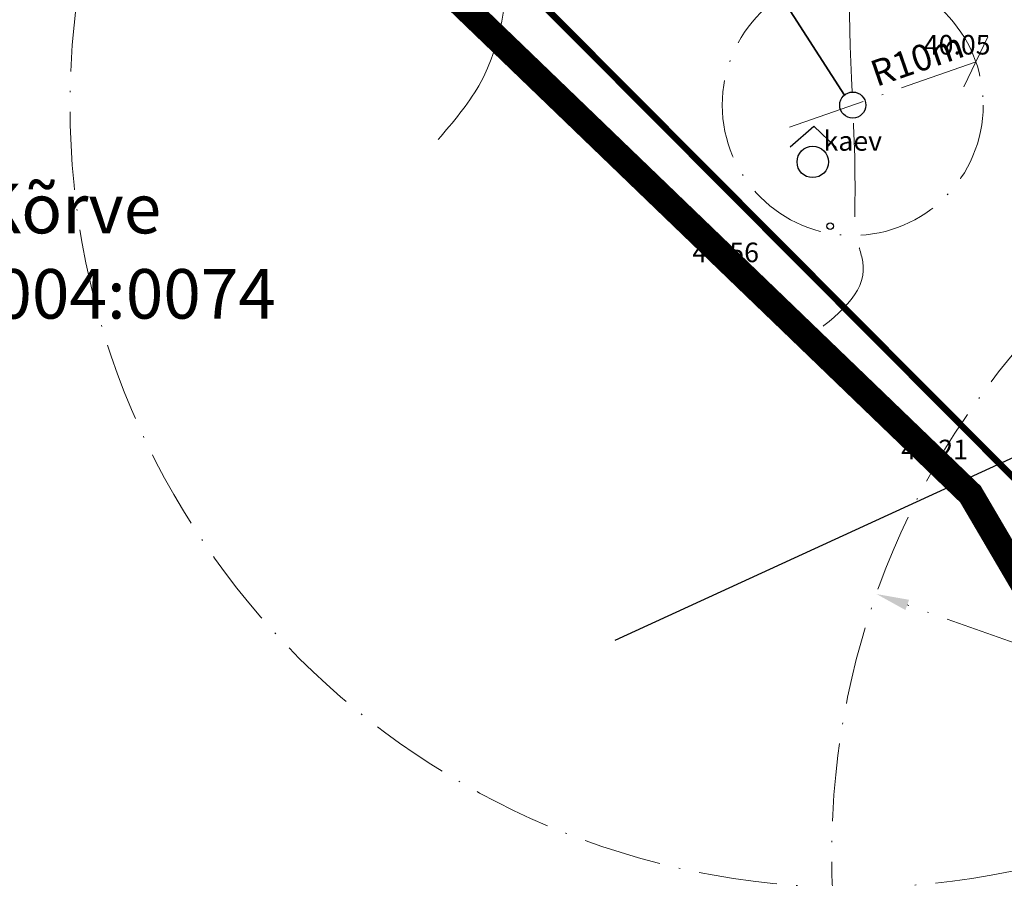
# Model space of a CAD drawing. Extents: x 393737 to 394689, y 6471621 to 6472162.
# Drawn here: x 393952 to 394027, y 6471823 to 6471888 of the extents above; entities that cross this region are included whole.
import ezdxf
from ezdxf.enums import TextEntityAlignment as Align

# ---------------------------------------------------------------- set-up
doc = ezdxf.new("R2010")
doc.units = 0
doc.header["$MEASUREMENT"] = 0
for name, pattern in [('ACAD_ISO10W100', [18, 12, -3, 0, -3]), ('DASHEDX2', [1.5, 1, -0.5]), ('ISOPOHI', [0.2, 0.1, 0.1]), ('ISOPOOL', [8, 6, -2]), ('KATASTRIPIIR', [0.02, 0.01, 0.01])]:
    doc.linetypes.add(name, pattern=pattern)
for name, color, linetype, lineweight in [('15 PIIRID', 1, 'Continuous', 100), ('8_HOONESTUS', 5, 'Continuous', 30), ('HALJASTUS', 252, 'Continuous', 5), ('HORISONTAAL', 252, 'ISOPOHI', 5), ('MOOTKORG', 251, 'Continuous', 13), ('MOOTMPUNKT', 252, 'Continuous', 5), ('seinad', 7, 'Continuous', 13), ('VESI', 5, 'VESI', 35)]:
    doc.layers.add(name, color=color, linetype=linetype, lineweight=lineweight)
for name, color, linetype in [('KATASTRIPIIR', 14, 'KATASTRIPIIR'), ('PIIR', 14, 'KATASTRIPIIR'), ('TAIMKATE', 96, 'Continuous')]:
    doc.layers.add(name, color=color, linetype=linetype)
doc.styles.add('ITALIC', font='italic.shx')
doc.styles.add('romanc', font='romanc.shx')
doc.styles.add('romans', font='romans.shx')
doc.linetypes.add('-K-', pattern='A,10,-1.5,["K",romans,S=1.4,R=0,X=-0.7,Y=-0.7],-1.5,10,-3', length=26)
doc.linetypes.add('VEETRASSHORE', pattern='A,2.5,-1.5,["V",romanc,S=1.6,R=0,X=-0.8,Y=-0.8],-1.5,10,-3,10,-3,7.5', length=39)
doc.linetypes.add('VESI', pattern='A,5,-0.75,["V",romanc,S=1,R=0,X=-0.5,Y=-0.5],-0.75,5,-1.5', length=13)

# ---------------------------------------------------------------- blocks, each defined once
blk = doc.blocks.new('RING02')
at = {"lineweight": -3}
blk.add_circle((0, 0), 0.25, dxfattribs=at)
blk = doc.blocks.new('METS')
blk.add_circle((0, 0), 0.8)
blk = doc.blocks.new('SEGAMETS')
at = {"layer": 'TAIMKATE'}
blk.add_lwpolyline([(-1.151764245063532, 0.7638104138895869), (0.05055456951959059, 1.832198547199368), (1.191826136375312, 0.74200255330652)], dxfattribs=at)
blk.add_blockref('METS', (-0.007298266456928104, -0.001796587370336056), dxfattribs=at)
blk = doc.blocks.new('_Oblique')
at = {"color": 0, "linetype": 'ByBlock', "lineweight": -2}
blk.add_line((-0.5, -0.5), (0.5, 0.5), dxfattribs=at)

msp = doc.modelspace()

# ---------------------------------------------------------------- linework, layer by layer
at = {"layer": '15 PIIRID', "color": 4, "linetype": 'ACAD_ISO10W100', "ltscale": 2, "const_width": 2}
msp.add_lwpolyline([(394563.9441946481, 6471894.007742762), (394309.2668055739, 6471907.002474709), (394144.9835012606, 6471646.89088885), (394024.5578390402, 6471852.067228704), (393968.7442341711, 6471905.841357272), (393775.0749096646, 6471805.439206975), (393771.6450528752, 6471987.073050252), (394199.189996688, 6472133.298094563), (394672.4144576063, 6472111.685755953), (394563.9441946481, 6471894.007742762)], dxfattribs=at)
at = {"layer": '8_HOONESTUS', "ltscale": 0.5}
msp.add_circle((394015.5345356278, 6471881.909469951, 40.50000998819276), 0.9999999999989999, dxfattribs=at)
at = {"layer": 'HORISONTAAL', "linetype": 'ISOPOOL', "ltscale": 1.2}
msp.add_open_spline([(394015.0774380477, 6472020.713710712, 40.50000762890717), (394012.9899230287, 6472015.076132916, 40.5000053192391), (394011.7704070689, 6472005.434829967, 40.50000124522957), (394007.5344109927, 6471990.003441371, 40.50003835930032), (393993.7776076205, 6471984.819869876, 40.4999697269375), (394005.86613963, 6471969.740134008, 40.50097887167454), (393980.7043453056, 6471954.842014115, 40.49785694015728), (393994.8323071018, 6471959.524227718, 40.50026007584754), (393994.6468769989, 6471950.074843407, 40.49984373085357), (394005.2035480044, 6471946.990977553, 40.50004836862232), (394000.5138661582, 6471933.474873159, 40.49998944025918), (394006.2910708535, 6471918.593116913, 40.50002014965388), (394009.7175144597, 6471904.881055888, 40.50000976611618), (394015.5551057528, 6471897.097011788, 40.50001002205057), (394014.8814774549, 6471888.251017727, 40.50000995540056), (394015.9070020235, 6471879.97004961, 40.50001000218737), (394015.6402142892, 6471871.859464152, 40.50000999988089), (394017.2107700044, 6471867.978493562, 40.50001000010729), (394014.312214463, 6471865.746192538, 40.50001000004657), (394012.0889984131, 6471864.033999206, 40.50001)], degree=3, knots=[89.27066657983255, 89.27066657983255, 89.27066657983255, 89.27066657983255, 106.5582604417446, 125.7751298186536, 129.1160686194195, 146.8316259549, 161.7422309245463, 167.732040579757, 172.2858150398492, 183.7440328778542, 191.5914700778975, 208.6851373264554, 231.3338803767524, 233.5215310784384, 237.0793397237317, 256.6566677780728, 259.2301582300662, 261.3658428910121, 268.3965118725665, 268.3965118725665, 268.3965118725665, 268.3965118725665], dxfattribs=at)
at = {"layer": 'HORISONTAAL', "linetype": 'ISOPOHI', "ltscale": 1.2}
msp.add_open_spline([(393966.3237247549, 6471986.66177045, 41.00000999999999), (393965.9358308882, 6471985.243823433, 41.00000999999999), (393964.4292974815, 6471979.601118502, 41.00001), (393964.3983776279, 6471970.476202818, 41.00001), (393960.4437935149, 6471959.755438494, 41.00000999999999), (393962.8076952716, 6471949.06278337, 41.00001), (393971.2267943077, 6471942.153792992, 41.00001000000001), (393963.6339672025, 6471931.904637792, 41.00000999999998), (393982.386189324, 6471936.985764004, 41.00001), (393987.6821341203, 6471922.602236597, 41.00001000000001), (393980.6049809144, 6471912.781971336, 41.00000999999998), (393984.637733118, 6471903.92213957, 41.00001000000001), (393989.3019940601, 6471898.364416554, 41.00000999999999), (393989.2126882196, 6471892.053239643, 41.00001000000001), (393988.7244639046, 6471885.054092241, 41.00001000000001), (393984.8952142032, 6471880.602792921, 41.00000999999999), (393983.758996582, 6471879.282000305, 41.00001)], degree=3, knots=[66.56092887596341, 66.56092887596341, 66.56092887596341, 66.56092887596341, 70.82566422082196, 83.48458424864802, 94.08869243366046, 104.0543251207976, 115.2666781192198, 120.134679506083, 131.6971037215421, 146.7865510284762, 151.7436836553355, 166.7721135011732, 170.4183719946161, 172.9604072958975, 185.1711910550521, 190.3230448988989, 190.3230448988989, 190.3230448988989, 190.3230448988989], dxfattribs=at)
at = {"layer": 'KATASTRIPIIR', "color": 6, "const_width": 0.28}
msp.add_lwpolyline([(394618.6621627336, 6472003.363770733), (394565.55, 6471921.58), (394561.31, 6471908.88), (394566.1, 6471898.9), (394556.58, 6471899.39), (394306.45, 6471912.21), (394144.82, 6471656.58), (394028.07, 6471853.12), (393969.38, 6471912.1), (393779.65, 6471813.65), (393775.67, 6471983.5), (394199.66, 6472128.35), (394635.86, 6472108.35), (394680.6, 6472106.3)], dxfattribs=at)
at = {"layer": 'PIIR', "color": 1, "linetype": 'DASHEDX2', "lineweight": 200, "ltscale": 10, "const_width": 0.5}
msp.add_lwpolyline([(394028.1845483023, 6471852.927166396), (394039.853246774, 6471931.207974901), (394001.9105119202, 6471992.007011227), (394000.4528040981, 6471984.91040049), (393960.8764038763, 6471957.385844315), (393886.1864001327, 6471943.754690707), (393909.6689212779, 6471881.116203551), (393969.38, 6471912.1), (394028.07, 6471853.12)], dxfattribs=at)
at = {"layer": 'PIIR', "elevation": 40.214}
msp.add_lwpolyline([(394028.5220000001, 6471855.191000001), (393997.3018817788, 6471840.861166546)], dxfattribs=at)
at = {"layer": 'seinad', "color": 5, "linetype": 'ACAD_ISO10W100', "lineweight": 9, "ltscale": 0.5}
for p, q in [((394010.6825717828, 6471880.204352234, 40.50000998819276), (394024.9689097648, 6471885.224976649, 40.50000998819276)), ((394045.5784781068, 6471834.427997429, 43.994), (394019.7083242464, 6471843.580094126, 43.994))]:
    msp.add_line(p, q, dxfattribs=at)
for centre, radius in [((394015.5345356278, 6471881.909469951, 40.50000998819276), 59.99999999999), ((394015.5345356278, 6471881.909469951, 40.50000998819276), 9.999999999989999), ((394073.9161448524, 6471824.402967513, 43.994), 59.99999999999)]:
    msp.add_circle(centre, radius, dxfattribs=at)
msp.add_solid([(394019.847288932, 6471843.97290442, 43.994), (394019.5693595608, 6471843.187283832, 43.994), (394017.3514624807, 6471844.41388224, 43.994)], dxfattribs=at)
at = {"layer": 'VESI', "linetype": 'VEETRASSHORE'}
msp.add_line((393997.3772452397, 6471909.978754589), (394014.8986911261, 6471882.681287155), dxfattribs=at)

# ---------------------------------------------------------------- block references
at = {"layer": 'HALJASTUS', "xscale": 1.5, "yscale": 1.5, "zscale": 1.5}
msp.add_blockref('SEGAMETS', (394012.4756397315, 6471877.549224685), dxfattribs=at)
at = {"layer": 'MOOTMPUNKT'}
msp.add_blockref('RING02', (394013.805, 6471872.628, 40.556), dxfattribs=at)
at = {"layer": 'seinad', "color": 5, "linetype": 'ACAD_ISO10W100', "lineweight": 9, "ltscale": 0.5, "xscale": 3.000000000550237, "yscale": 3, "zscale": 2.999999999996987, "rotation": 19.36292182798031}
msp.add_blockref('_Oblique', (394024.9689097648, 6471885.224976649, 40.50000998819276), dxfattribs=at)

# ---------------------------------------------------------------- texts
at = {"layer": 'MOOTKORG', "style": 'ITALIC'}
for s, p in [(' 40.05', (394020.5244289559, 6471886.534263842, 40.054)), (' 40.56', (394002.7763815051, 6471870.612460829, 40.556)), (' 40.21', (394018.7941333616, 6471855.495098517, 40.214))]:
    msp.add_text(s, height=1.5, dxfattribs=at).set_placement(p, align=Align.MIDDLE_LEFT)
at = {"layer": 'PIIR', "style": 'romans'}
for s, p in [('Kõrve', (393948.4463507397, 6471872.070477714)), ('30101:004:0074', (393933.9072564663, 6471865.53259742, 3.00001))]:
    msp.add_text(s, height=3.8, dxfattribs=at).set_placement(p)
at = {"layer": 'seinad', "color": 5, "linetype": 'ACAD_ISO10W100', "lineweight": 9, "ltscale": 0.5, "style": 'romanc'}
msp.add_text('R10m', height=1.999999999998, rotation=19.06357082272005, dxfattribs=at).set_placement((394017.3504493475, 6471883.296579012, 40.50000998819276))
at = {"layer": 'seinad', "linetype": '-K-', "style": 'romanc'}
msp.add_text('kaev', height=1.5, dxfattribs=at).set_placement((394013.2966564235, 6471878.408474785, 40.50000998819276))

doc.saveas('drawing.dxf')
